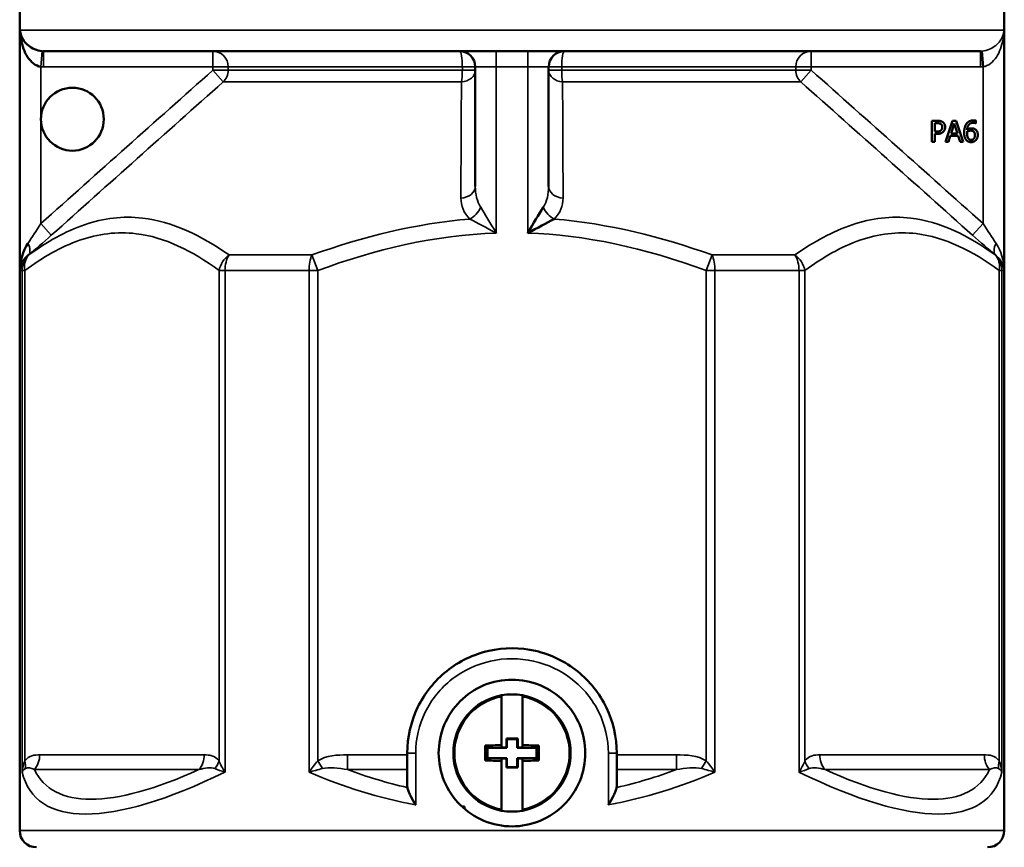
# Model space of a CAD drawing. Units: inches. Extents: x 0.3 to 49.4, y 0.3 to 10.7.
# Drawn here: x 2.3 to 3.2, y 8.5 to 9.3 of the extents above; entities that cross this region are included whole.
import ezdxf

# ---------------------------------------------------------------- set-up
doc = ezdxf.new("R2010")
doc.units = ezdxf.units.IN
doc.header["$MEASUREMENT"] = 0
doc.layers.add('Viewport2ForCustomObjects_0', color=7, linetype='Continuous')
doc.layers.add('Visible (ANSI)', color=7, linetype='Continuous', lineweight=50)
doc.layers.add('Visible Narrow (ANSI)', color=7, linetype='Continuous', lineweight=35)

# ---------------------------------------------------------------- blocks, each defined once
blk = doc.blocks.new('CustomObjectsInViewport2_0')
at = {"layer": 'Visible (ANSI)'}
for p, q in [((-10002.7343, -10002.9016), (-10002.7343, -10000.5413)), ((-10000.8839, -10002.9016), (-10000.8839, -10000.5413)), ((-10000.9287, -10001.437), (-10002.6894, -10001.437)), ((-10000.9237, -10001.4664), (-10000.9258, -10001.4369)), ((-10001.878, -10001.4665), (-10001.878, -10001.6912)), ((-10001.7402, -10001.6912), (-10001.7402, -10001.4665)), ((-10001.0199, -10001.5678), (-10001.01, -10001.5678)), ((-10001.0199, -10001.6072), (-10001.0199, -10001.5678)), ((-10001.0146, -10001.5724), (-10001.0103, -10001.5724)), ((-10001.0146, -10001.5881), (-10001.0146, -10001.5724)), ((-10000.9942, -10001.6072), (-10000.981, -10001.5678)), ((-10000.9839, -10001.5917), (-10000.9779, -10001.5732)), ((-10000.981, -10001.5678), (-10000.9745, -10001.5678)), ((-10000.9779, -10001.5732), (-10000.9718, -10001.5917)), ((-10000.9745, -10001.5678), (-10000.9612, -10001.6072)), ((-10000.9372, -10001.5727), (-10000.9374, -10001.5727)), ((-10000.9372, -10001.5676), (-10000.9372, -10001.5727)), ((-10001.011, -10001.5881), (-10001.0146, -10001.5881)), ((-10001.0146, -10001.5925), (-10001.0146, -10001.6072)), ((-10001.0102, -10001.5925), (-10001.0146, -10001.5925)), ((-10000.9854, -10001.5962), (-10000.9889, -10001.6072)), ((-10000.9703, -10001.5962), (-10000.9854, -10001.5962)), ((-10000.9718, -10001.5917), (-10000.9839, -10001.5917)), ((-10000.9668, -10001.6072), (-10000.9703, -10001.5962)), ((-10001.0146, -10001.6072), (-10001.0199, -10001.6072)), ((-10000.9889, -10001.6072), (-10000.9942, -10001.6072)), ((-10000.9612, -10001.6072), (-10000.9668, -10001.6072)), ((-10001.9665, -10002.6378), (-10001.9665, -10002.6378)), ((-10001.944, -10002.6378), (-10001.944, -10002.6378)), ((-10001.8287, -10002.6501), (-10001.8287, -10002.7413)), ((-10001.7894, -10002.7413), (-10001.7894, -10002.6501)), ((-10001.6742, -10002.6378), (-10001.6742, -10002.6378)), ((-10001.6516, -10002.6378), (-10001.6516, -10002.6378)), ((-10001.9895, -10002.6772), (-10001.9895, -10002.6772)), ((-10001.9712, -10002.6772), (-10001.9712, -10002.6772)), ((-10001.6469, -10002.6772), (-10001.6469, -10002.6772)), ((-10001.6286, -10002.6772), (-10001.6286, -10002.6772)), ((-10001.8197, -10002.7285), (-10001.7984, -10002.7285)), ((-10001.8197, -10002.7285), (-10001.8187, -10002.7296)), ((-10001.8197, -10002.7453), (-10001.8197, -10002.7285)), ((-10001.7984, -10002.7285), (-10001.7995, -10002.7296)), ((-10001.7984, -10002.7285), (-10001.7984, -10002.7453)), ((-10002.0049, -10002.7362), (-10002.0049, -10002.7362)), ((-10001.9889, -10002.7362), (-10001.9889, -10002.7362)), ((-10001.8595, -10002.7419), (-10001.8551, -10002.7463)), ((-10001.8551, -10002.7463), (-10001.8551, -10002.7655)), ((-10001.8187, -10002.7463), (-10001.8551, -10002.7463)), ((-10001.8287, -10002.7413), (-10001.8287, -10002.7453)), ((-10001.8287, -10002.7453), (-10001.8197, -10002.7453)), ((-10001.8187, -10002.7463), (-10001.8197, -10002.7453)), ((-10001.8187, -10002.7296), (-10001.8187, -10002.7463)), ((-10001.7995, -10002.7296), (-10001.8187, -10002.7296)), ((-10001.7995, -10002.7463), (-10001.7995, -10002.7296)), ((-10001.7984, -10002.7453), (-10001.7995, -10002.7463)), ((-10001.763, -10002.7463), (-10001.7995, -10002.7463)), ((-10001.7984, -10002.7453), (-10001.7894, -10002.7453)), ((-10001.7894, -10002.7453), (-10001.7894, -10002.7413)), ((-10001.7586, -10002.7419), (-10001.763, -10002.7463)), ((-10001.763, -10002.7655), (-10001.763, -10002.7463)), ((-10001.6292, -10002.7362), (-10001.6292, -10002.7362)), ((-10001.6132, -10002.7362), (-10001.6132, -10002.7362)), ((-10002.0059, -10002.7559), (-10002.0059, -10002.8171)), ((-10001.8595, -10002.7699), (-10001.8551, -10002.7655)), ((-10001.8551, -10002.7655), (-10001.8187, -10002.7655)), ((-10001.8197, -10002.7665), (-10001.8187, -10002.7655)), ((-10001.8187, -10002.7655), (-10001.8187, -10002.7822)), ((-10001.7995, -10002.7655), (-10001.7984, -10002.7665)), ((-10001.7995, -10002.7655), (-10001.763, -10002.7655)), ((-10001.7995, -10002.7822), (-10001.7995, -10002.7655)), ((-10001.7586, -10002.7699), (-10001.763, -10002.7655)), ((-10001.6122, -10002.8171), (-10001.6122, -10002.7559)), ((-10001.8287, -10002.7665), (-10001.8287, -10002.7705)), ((-10001.8197, -10002.7665), (-10001.8287, -10002.7665)), ((-10001.8287, -10002.7705), (-10001.8287, -10002.8617)), ((-10001.8197, -10002.7833), (-10001.8197, -10002.7665)), ((-10001.8197, -10002.7833), (-10001.8187, -10002.7822)), ((-10001.7984, -10002.7833), (-10001.8197, -10002.7833)), ((-10001.8187, -10002.7822), (-10001.7995, -10002.7822)), ((-10001.7984, -10002.7833), (-10001.7995, -10002.7822)), ((-10001.7894, -10002.7665), (-10001.7984, -10002.7665)), ((-10001.7984, -10002.7665), (-10001.7984, -10002.7833)), ((-10001.7894, -10002.7705), (-10001.7894, -10002.7665)), ((-10001.7894, -10002.8617), (-10001.7894, -10002.7705)), ((-10001.8996, -10002.8563), (-10001.9034, -10002.8563)), ((-10001.8996, -10002.8598), (-10001.8996, -10002.8563)), ((-10001.8996, -10002.8563), (-10001.8984, -10002.8563)), ((-10001.8984, -10002.8563), (-10001.8984, -10002.8608)), ((-10002.5669, -10002.8673), (-10002.5669, -10002.8673)), ((-10002.5669, -10002.8673), (-10002.5669, -10002.8673))]:
    blk.add_line(p, q, dxfattribs=at)
blk.add_circle((-10002.6353, -10001.565), 0.0591, dxfattribs=at)
for centre, radius, start, end in [((-10001.9075, -10001.4665), 0.0295, 0, 90), ((-10001.8091, -10002.7559), 0.1102, 100.2866, 259.7134), ((-10001.8091, -10002.7559), 0.1102, 280.2866, 79.7134)]:
    blk.add_arc(centre, radius, start, end, dxfattribs=at)
at = {"layer": 'Visible (ANSI)', "extrusion": (0, 0, -1)}
for centre, radius, start, end in [((10001.7106, -10001.4665), 0.0295, 0, 90), ((10001.8091, -10002.7559), 0.1102, 79.7134, 100.2866), ((10001.9862, -10002.8171), 0.0197, 349.5253, 0), ((10001.6319, -10002.8171), 0.0197, 180, 190.4766), ((10001.8091, -10002.7559), 0.1102, 259.7134, 280.2866), ((10002.7028, -10002.9016), 0.0315, 270, 0), ((10000.9154, -10002.9016), 0.0315, 180, 270)]:
    blk.add_arc(centre, radius, start, end, dxfattribs=at)
for centre, major_axis, start_param, end_param in [((-10001.8091, -10002.7553), (0.162, 0), 4.395795, 4.59054), ((-10001.8458, -10002.7559), (0, 0.1577), 4.623473, 4.801305), ((-10001.8091, -10002.7553), (0.162, 0), 4.834238, 5.028983), ((-10001.7723, -10002.7559), (0, -0.1577), 4.623473, 4.801305), ((-10001.8091, -10002.7565), (-0.162, 0), 4.834238, 5.028983), ((-10001.8091, -10002.7565), (-0.162, 0), 4.395795, 4.59054)]:
    blk.add_ellipse(centre, major_axis=major_axis, ratio=0.087156, start_param=start_param, end_param=end_param, dxfattribs=at)
at = {"layer": 'Visible (ANSI)'}
for points, knots in [([(-10002.7337, -10001.3976), (-10002.7337, -10001.3977), (-10002.7337, -10001.3978), (-10002.7335, -10001.4097), (-10002.7302, -10001.4276), (-10002.7174, -10001.4538), (-10002.7041, -10001.4651), (-10002.6944, -10001.4664)], [-0.3257408, -0.3257408, -0.3257408, -0.3257408, -0.3248937, -0.3248937, -0.1949362, -0.1299575, 0, 0, 0, 0]), ([(-10002.6923, -10001.4369), (-10002.7021, -10001.4362), (-10002.7159, -10001.4297), (-10002.7296, -10001.4147), (-10002.7333, -10001.4045), (-10002.7337, -10001.3977), (-10002.7337, -10001.3977), (-10002.7337, -10001.3976)], [0, 0, 0, 0, 0.1299575, 0.1949362, 0.3248937, 0.3248937, 0.3257408, 0.3257408, 0.3257408, 0.3257408]), ([(-10001.7502, -10001.7305), (-10001.7583, -10001.7436), (-10001.7691, -10001.7614), (-10001.7794, -10001.7788), (-10001.7795, -10001.7789), (-10001.7795, -10001.779)], [-0.1905511, -0.1905511, -0.1905511, -0.1905511, 0, 0, 0.0008131, 0.0008131, 0.0008131, 0.0008131]), ([(-10001.7795, -10001.779), (-10001.7795, -10001.7789), (-10001.7794, -10001.7789), (-10001.7616, -10001.7692), (-10001.7434, -10001.7595), (-10001.73, -10001.7525)], [-0.0008131, -0.0008131, -0.0008131, -0.0008131, 0, 0, 0.1905169, 0.1905169, 0.1905169, 0.1905169]), ([(-10001.8393, -10001.7786), (-10001.8391, -10001.7787), (-10001.839, -10001.7788), (-10001.8387, -10001.7789), (-10001.8387, -10001.7789), (-10001.8386, -10001.779)], [0.188849557, 0.188849557, 0.188849557, 0.188849557, 0.190550963, 0.190550963, 0.191364176, 0.191364176, 0.191364176, 0.191364176]), ([(-10001.8386, -10001.779), (-10001.8386, -10001.7789), (-10001.8387, -10001.7788), (-10001.8388, -10001.7786), (-10001.8389, -10001.7784), (-10001.839, -10001.7783)], [-0.191364176, -0.191364176, -0.191364176, -0.191364176, -0.190550963, -0.190550963, -0.188826334, -0.188826334, -0.188826334, -0.188826334]), ([(-10002.7189, -10001.7982), (-10002.7286, -10001.8124), (-10002.7333, -10001.8311), (-10002.7337, -10001.8492), (-10002.7337, -10001.8493), (-10002.7337, -10001.8494)], [-0.1982325, -0.1982325, -0.1982325, -0.1982325, 0, 0, 0.0007893, 0.0007893, 0.0007893, 0.0007893]), ([(-10002.7337, -10001.8494), (-10002.7337, -10001.8493), (-10002.7337, -10001.8493), (-10002.7331, -10001.8389), (-10002.7279, -10001.8282), (-10002.7176, -10001.8201)], [-0.0007893, -0.0007893, -0.0007893, -0.0007893, 0, 0, 0.1982325, 0.1982325, 0.1982325, 0.1982325]), ([(-10000.8844, -10001.8494), (-10000.8844, -10001.8493), (-10000.8844, -10001.8492), (-10000.8844, -10001.849), (-10000.8844, -10001.8488), (-10000.8844, -10001.8487)], [-0.199021811, -0.199021811, -0.199021811, -0.199021811, -0.198232516, -0.198232516, -0.196445552, -0.196445552, -0.196445552, -0.196445552]), ([(-10000.8844, -10001.849), (-10000.8844, -10001.8491), (-10000.8844, -10001.8492), (-10000.8844, -10001.8493), (-10000.8844, -10001.8493), (-10000.8844, -10001.8494)], [0.196438868, 0.196438868, 0.196438868, 0.196438868, 0.198232516, 0.198232516, 0.199021811, 0.199021811, 0.199021811, 0.199021811]), ([(-10001.6713, -10002.7559), (-10001.6713, -10002.7732), (-10001.6747, -10002.7917), (-10001.6888, -10002.8256), (-10001.6994, -10002.8411), (-10001.7238, -10002.8656), (-10001.7393, -10002.8762), (-10001.7733, -10002.8902), (-10001.7917, -10002.8937), (-10001.8264, -10002.8937), (-10001.8449, -10002.8902), (-10001.8788, -10002.8762), (-10001.8943, -10002.8656), (-10001.9187, -10002.8411), (-10001.9293, -10002.8256), (-10001.9434, -10002.7917), (-10001.9469, -10002.7732), (-10001.9469, -10002.7386), (-10001.9434, -10002.7201), (-10001.9293, -10002.6862), (-10001.9187, -10002.6707), (-10001.8943, -10002.6463), (-10001.8788, -10002.6356), (-10001.8449, -10002.6216), (-10001.8264, -10002.6181), (-10001.7917, -10002.6181), (-10001.7733, -10002.6216), (-10001.7393, -10002.6356), (-10001.7238, -10002.6463), (-10001.6994, -10002.6707), (-10001.6888, -10002.6862), (-10001.6747, -10002.7201), (-10001.6713, -10002.7386), (-10001.6713, -10002.7559)], [-2.112825, -2.112825, -2.112825, -2.112825, -1.980773, -1.980773, -1.84872, -1.84872, -1.71667, -1.71667, -1.584619, -1.584619, -1.452569, -1.452569, -1.320518, -1.320518, -1.188465, -1.188465, -1.056413, -1.056413, -0.92436, -0.92436, -0.792307, -0.792307, -0.660257, -0.660257, -0.528206, -0.528206, -0.396156, -0.396156, -0.264105, -0.264105, -0.132053, -0.132053, 0, 0, 0, 0]), ([(-10001.8287, -10002.6501), (-10001.8287, -10002.65), (-10001.8287, -10002.6499), (-10001.8287, -10002.6491), (-10001.8287, -10002.6484), (-10001.8287, -10002.6477), (-10001.8287, -10002.6474), (-10001.8287, -10002.6474)], [0.10359736, 0.10359736, 0.10359736, 0.10359736, 0.10482101, 0.10482101, 0.11224713, 0.11224713, 0.1196118, 0.1196118, 0.1196118, 0.1196118]), ([(-10001.7894, -10002.6474), (-10001.7894, -10002.6474), (-10001.7894, -10002.6477), (-10001.7894, -10002.6484), (-10001.7894, -10002.6491), (-10001.7894, -10002.6499), (-10001.7894, -10002.65), (-10001.7894, -10002.6501)], [0, 0, 0, 0, 0.00736467, 0.00736467, 0.01479079, 0.01479079, 0.01601444, 0.01601444, 0.01601444, 0.01601444]), ([(-10001.9901, -10002.8535), (-10001.9901, -10002.8535), (-10001.9901, -10002.8534), (-10001.9938, -10002.8476), (-10001.9972, -10002.8416), (-10002.0013, -10002.8332), (-10002.0025, -10002.8304), (-10002.0044, -10002.8253), (-10002.0052, -10002.8229), (-10002.0056, -10002.8207)], [-0.0005056, -0.0005056, -0.0005056, -0.0005056, 0, 0, 0.0521565, 0.0521565, 0.077967, 0.077967, 0.1019562, 0.1019562, 0.1019562, 0.1019562]), ([(-10001.6125, -10002.8207), (-10001.6129, -10002.8229), (-10001.6137, -10002.8253), (-10001.6156, -10002.8304), (-10001.6168, -10002.8332), (-10001.621, -10002.8416), (-10001.6243, -10002.8476), (-10001.628, -10002.8534), (-10001.628, -10002.8535), (-10001.628, -10002.8535)], [0.0000041, 0.0000041, 0.0000041, 0.0000041, 0.0238193, 0.0238193, 0.0494484, 0.0494484, 0.1011101, 0.1011101, 0.1016115, 0.1016115, 0.1016115, 0.1016115]), ([(-10001.8287, -10002.8644), (-10001.8287, -10002.8644), (-10001.8287, -10002.8641), (-10001.8287, -10002.8634), (-10001.8287, -10002.8627), (-10001.8287, -10002.8619), (-10001.8287, -10002.8618), (-10001.8287, -10002.8617)], [0, 0, 0, 0, 0.00736467, 0.00736467, 0.01479079, 0.01479079, 0.01601444, 0.01601444, 0.01601444, 0.01601444]), ([(-10001.7894, -10002.8617), (-10001.7894, -10002.8618), (-10001.7894, -10002.8619), (-10001.7894, -10002.8627), (-10001.7894, -10002.8634), (-10001.7894, -10002.8641), (-10001.7894, -10002.8644), (-10001.7894, -10002.8644)], [0.10359739, 0.10359739, 0.10359739, 0.10359739, 0.10482103, 0.10482103, 0.11224715, 0.11224715, 0.11961182, 0.11961182, 0.11961182, 0.11961182])]:
    blk.add_open_spline(points, degree=3, knots=knots, dxfattribs=at)
for points, degree in [([(-10001.0103, -10001.5724), (-10001.0078, -10001.5724), (-10001.0045, -10001.573), (-10001.0033, -10001.5739)], 2), ([(-10001.01, -10001.5678), (-10001.0065, -10001.5678), (-10001.0015, -10001.569), (-10000.9997, -10001.5703)], 2), ([(-10001.0033, -10001.5739), (-10001.0018, -10001.5748), (-10001.0004, -10001.5778), (-10001.0004, -10001.5799)], 2), ([(-10001.0004, -10001.5799), (-10001.0004, -10001.5817), (-10001.0015, -10001.5845), (-10001.0027, -10001.5857)], 2), ([(-10000.9997, -10001.5703), (-10000.9975, -10001.5718), (-10000.995, -10001.5764), (-10000.995, -10001.5797)], 2), ([(-10000.995, -10001.5797), (-10000.995, -10001.5823), (-10000.9968, -10001.5868), (-10000.9984, -10001.5884)], 2), ([(-10000.9593, -10001.5899), (-10000.9593, -10001.5848), (-10000.9572, -10001.5765), (-10000.955, -10001.5734)], 2), ([(-10000.955, -10001.5734), (-10000.9528, -10001.5704), (-10000.9461, -10001.5671), (-10000.9416, -10001.5671)], 2), ([(-10000.9423, -10001.5717), (-10000.9472, -10001.5717), (-10000.9533, -10001.5783), (-10000.9538, -10001.5848)], 2), ([(-10000.9374, -10001.5727), (-10000.9381, -10001.5723), (-10000.9408, -10001.5717), (-10000.9423, -10001.5717)], 2), ([(-10000.9416, -10001.5671), (-10000.9403, -10001.5671), (-10000.938, -10001.5674), (-10000.9372, -10001.5676)], 2), ([(-10001.0027, -10001.5857), (-10001.0039, -10001.587), (-10001.0079, -10001.5881), (-10001.011, -10001.5881)], 2), ([(-10000.9984, -10001.5884), (-10001.0005, -10001.5905), (-10001.006, -10001.5925), (-10001.0102, -10001.5925)], 2), ([(-10000.9549, -10001.6045), (-10000.957, -10001.6023), (-10000.9593, -10001.5951), (-10000.9593, -10001.5899)], 2), ([(-10000.9539, -10001.5911), (-10000.9539, -10001.5903), (-10000.9539, -10001.5892), (-10000.9538, -10001.5886)], 2), ([(-10000.9511, -10001.6015), (-10000.9523, -10001.6002), (-10000.9539, -10001.5952), (-10000.9539, -10001.5911)], 2), ([(-10000.9538, -10001.5848), (-10000.952, -10001.5835), (-10000.948, -10001.5821), (-10000.9456, -10001.5821)], 2), ([(-10000.9538, -10001.5886), (-10000.9522, -10001.5875), (-10000.9487, -10001.5864), (-10000.9468, -10001.5864)], 2), ([(-10000.9468, -10001.5864), (-10000.9455, -10001.5864), (-10000.9428, -10001.587), (-10000.9418, -10001.5878)], 2), ([(-10000.9391, -10001.5947), (-10000.9391, -10001.5992), (-10000.943, -10001.6037), (-10000.9462, -10001.6037)], 2), ([(-10000.9456, -10001.5821), (-10000.9433, -10001.5821), (-10000.9399, -10001.583), (-10000.938, -10001.5844)], 2), ([(-10000.9418, -10001.5878), (-10000.9404, -10001.589), (-10000.9391, -10001.5922), (-10000.9391, -10001.5947)], 2), ([(-10000.938, -10001.5844), (-10000.9358, -10001.586), (-10000.9337, -10001.5911), (-10000.9337, -10001.5944)], 2), ([(-10000.9337, -10001.5944), (-10000.9337, -10001.5975), (-10000.9358, -10001.6026), (-10000.9374, -10001.6043)], 2), ([(-10000.9462, -10001.608), (-10000.9489, -10001.608), (-10000.9533, -10001.6062), (-10000.9549, -10001.6045)], 2), ([(-10000.9462, -10001.6037), (-10000.9476, -10001.6037), (-10000.95, -10001.6027), (-10000.9511, -10001.6015)], 2), ([(-10000.9374, -10001.6043), (-10000.9392, -10001.6061), (-10000.9436, -10001.608), (-10000.9462, -10001.608)], 2), ([(-10001.6122, -10002.7559), (-10001.6122, -10002.7266), (-10001.6255, -10002.668), (-10001.6819, -10002.5969), (-10001.7633, -10002.5576), (-10001.8544, -10002.5573), (-10001.9359, -10002.5968), (-10001.9924, -10002.6673), (-10002.0059, -10002.7266), (-10002.0059, -10002.7559)], 3), ([(-10001.6841, -10002.6038), (-10001.6841, -10002.6038), (-10001.6841, -10002.6038), (-10001.6841, -10002.6038)], 3), ([(-10001.9327, -10002.6265), (-10001.9327, -10002.6265), (-10001.9327, -10002.6265), (-10001.9327, -10002.6265)], 3), ([(-10001.6855, -10002.6265), (-10001.6855, -10002.6265), (-10001.6855, -10002.6265), (-10001.6855, -10002.6265)], 3)]:
    blk.add_open_spline(points, degree=degree, dxfattribs=at)
at = {"layer": 'Visible Narrow (ANSI)'}
for p, q in [((-10000.8844, -10001.3976), (-10002.7337, -10001.3976)), ((-10002.7337, -10001.3976), (-10002.7337, -10001.8494)), ((-10000.8844, -10001.3976), (-10000.8844, -10001.8494)), ((-10002.6923, -10001.4369), (-10002.6944, -10001.4664)), ((-10002.6894, -10001.437), (-10002.6894, -10001.4665)), ((-10002.3714, -10001.437), (-10002.3714, -10001.4665)), ((-10001.8386, -10001.4665), (-10001.8386, -10001.437)), ((-10001.7795, -10001.4665), (-10001.7795, -10001.437)), ((-10001.2467, -10001.4665), (-10001.2467, -10001.437)), ((-10000.9287, -10001.4665), (-10000.9287, -10001.437)), ((-10002.6944, -10001.565), (-10002.6944, -10001.4664)), ((-10002.6894, -10001.4665), (-10002.3714, -10001.4665)), ((-10002.3714, -10001.4665), (-10002.3714, -10001.4731)), ((-10002.3714, -10001.4665), (-10002.3423, -10001.4665)), ((-10002.3423, -10001.4731), (-10002.3423, -10001.4665)), ((-10001.9024, -10001.4665), (-10002.3423, -10001.4665)), ((-10001.9024, -10001.4665), (-10001.878, -10001.4665)), ((-10001.9024, -10001.4665), (-10001.9024, -10001.4731)), ((-10001.8386, -10001.4665), (-10001.878, -10001.4665)), ((-10001.8386, -10001.4665), (-10001.7795, -10001.4665)), ((-10001.8386, -10001.4665), (-10001.8386, -10001.779)), ((-10001.7795, -10001.4665), (-10001.7795, -10001.779)), ((-10001.7402, -10001.4665), (-10001.7795, -10001.4665)), ((-10001.7402, -10001.4665), (-10001.7157, -10001.4665)), ((-10001.7157, -10001.4731), (-10001.7157, -10001.4665)), ((-10001.2758, -10001.4665), (-10001.7157, -10001.4665)), ((-10001.2758, -10001.4665), (-10001.2467, -10001.4665)), ((-10001.2758, -10001.4665), (-10001.2758, -10001.4731)), ((-10001.2467, -10001.4731), (-10001.2467, -10001.4665)), ((-10001.2467, -10001.4665), (-10000.9287, -10001.4665)), ((-10000.9237, -10001.4664), (-10000.9237, -10001.7611)), ((-10002.3423, -10001.4731), (-10002.3714, -10001.4731)), ((-10002.3714, -10001.4731), (-10002.3519, -10001.495)), ((-10002.3423, -10001.4731), (-10001.9024, -10001.4731)), ((-10001.878, -10001.4731), (-10001.9024, -10001.4731)), ((-10001.7157, -10001.4731), (-10001.7402, -10001.4731)), ((-10001.7157, -10001.4731), (-10001.2758, -10001.4731)), ((-10001.2467, -10001.4731), (-10001.2758, -10001.4731)), ((-10001.2662, -10001.495), (-10001.2467, -10001.4731)), ((-10001.9041, -10001.495), (-10002.3519, -10001.495)), ((-10001.2662, -10001.495), (-10001.714, -10001.495)), ((-10002.6944, -10001.7611), (-10002.6944, -10001.565)), ((-10002.6944, -10001.7611), (-10002.6748, -10001.7831)), ((-10000.9237, -10001.7611), (-10000.9434, -10001.7831)), ((-10002.7176, -10001.8201), (-10002.7168, -10001.8201)), ((-10002.3408, -10001.8201), (-10002.185, -10001.8201)), ((-10002.185, -10001.8201), (-10002.1742, -10001.8494)), ((-10001.444, -10001.8494), (-10001.4331, -10001.8201)), ((-10001.4331, -10001.8201), (-10001.2773, -10001.8201)), ((-10000.9013, -10001.8201), (-10000.9006, -10001.8201)), ((-10002.7297, -10001.8494), (-10002.7337, -10001.8494)), ((-10002.7297, -10001.8494), (-10002.7247, -10001.8494)), ((-10002.7297, -10002.7919), (-10002.7297, -10001.8494)), ((-10002.7247, -10002.7705), (-10002.7247, -10001.8494)), ((-10002.3596, -10001.8494), (-10002.3596, -10002.7705)), ((-10002.3484, -10001.8494), (-10002.3596, -10001.8494)), ((-10002.3484, -10001.8494), (-10002.3484, -10002.7919)), ((-10002.1904, -10001.8494), (-10002.3484, -10001.8494)), ((-10002.1904, -10001.8494), (-10002.1742, -10001.8494)), ((-10002.1904, -10002.7919), (-10002.1904, -10001.8494)), ((-10002.1742, -10002.7705), (-10002.1742, -10001.8494)), ((-10001.444, -10001.8494), (-10001.444, -10002.7705)), ((-10001.4277, -10001.8494), (-10001.444, -10001.8494)), ((-10001.4277, -10001.8494), (-10001.4277, -10002.7919)), ((-10001.2697, -10001.8494), (-10001.4277, -10001.8494)), ((-10001.2697, -10001.8494), (-10001.2586, -10001.8494)), ((-10001.2697, -10002.7919), (-10001.2697, -10001.8494)), ((-10001.2586, -10002.7705), (-10001.2586, -10001.8494)), ((-10000.8935, -10001.8494), (-10000.8935, -10002.7705)), ((-10000.8884, -10001.8494), (-10000.8935, -10001.8494)), ((-10000.8884, -10001.8494), (-10000.8884, -10002.7919)), ((-10000.8844, -10001.8494), (-10000.8884, -10001.8494)), ((-10002.3876, -10002.7593), (-10002.6967, -10002.7593)), ((-10002.0059, -10002.7593), (-10002.1182, -10002.7593)), ((-10002.1182, -10002.7593), (-10002.1182, -10002.7871)), ((-10002.0059, -10002.7559), (-10001.9901, -10002.7559)), ((-10001.9901, -10002.8535), (-10001.9901, -10002.7559)), ((-10001.6122, -10002.7559), (-10001.628, -10002.7559)), ((-10001.628, -10002.7559), (-10001.628, -10002.8535)), ((-10001.5, -10002.7593), (-10001.6122, -10002.7593)), ((-10001.5, -10002.7593), (-10001.5, -10002.7871)), ((-10000.9215, -10002.7593), (-10001.2306, -10002.7593)), ((-10002.1742, -10002.7705), (-10002.1653, -10002.7851)), ((-10001.444, -10002.7705), (-10001.4528, -10002.7851)), ((-10002.7066, -10002.7871), (-10002.3975, -10002.7871)), ((-10002.1182, -10002.7871), (-10002.0059, -10002.7871)), ((-10001.6122, -10002.7871), (-10001.5, -10002.7871)), ((-10001.2206, -10002.7871), (-10000.9115, -10002.7871)), ((-10002.0056, -10002.8207), (-10002.0059, -10002.8206)), ((-10001.6125, -10002.8207), (-10001.6122, -10002.8206)), ((-10002.7343, -10002.9016), (-10000.8839, -10002.9016))]:
    blk.add_line(p, q, dxfattribs=at)
for centre, start, end in [((-10002.6894, -10001.3968), 265.8959, 269.9994), ((-10000.9287, -10001.3968), 270.0006, 274.1041)]:
    blk.add_arc(centre, 0.0698, start, end, dxfattribs=at)
at = {"layer": 'Visible Narrow (ANSI)', "extrusion": (0, 0, -1)}
for centre, radius, start, end in [((10001.8091, -10002.7559), 0.1076, 280.5421, 79.4579), ((10001.8091, -10002.7559), 0.1076, 100.5421, 259.4579), ((10001.8091, -10001.957), 0.8858, 282.8396, 290.4223), ((10001.8091, -10001.957), 0.8858, 249.5777, 257.1604)]:
    blk.add_arc(centre, radius, start, end, dxfattribs=at)
for centre, major_axis, ratio, start_param, end_param in [((-10002.69, -10001.417), (-0.0285, 0.0009), 0.700868, 4.667529, 4.768785), ((-10001.9075, -10001.4665), (0, 0.0295), 0.172414, 0, 1.570796), ((-10001.7106, -10001.4665), (0, 0.0295), 0.172414, 4.712389, 6.283185), ((-10000.9281, -10001.417), (-0.0285, -0.0009), 0.700868, 4.655993, 4.757249), ((-10001.9075, -10001.4731), (0, -0.0295), 0.172414, 4.712389, 5.550147), ((-10001.7106, -10001.4731), (0, 0.0295), 0.172414, 3.874631, 4.712389), ((-10001.9075, -10001.6912), (0.0295, 0), 0.745595, 0, 1.489706), ((-10001.89, -10001.7305), (-0.02, -0.0217), 0.636176, 4.183536, 5.241242), ((-9998.1707, -10015.108), (3.853, -13.2994), 0.232372, 3.217141, 3.31198), ((-10002.7372, -10001.7982), (0.0189, -0.0227), 0.520922, 5.121679, 6.212907), ((-10002.6906, -10001.8494), (-0.0235, 0.0316), 0.811918, 5.254736, 6.16991), ((-10002.3255, -10001.8494), (0, 0.0394), 0.582965, 4.712389, 5.550147), ((-10001.2926, -10001.8494), (0, -0.0394), 0.582965, 3.874631, 4.712389), ((-10000.9275, -10001.8494), (0.0235, 0.0316), 0.811918, 0.113275, 1.02845), ((-10002.7308, -10002.7593), (0, -0.0394), 0.866025, 4.712389, 5.497787), ((-10002.4217, -10002.7593), (0, -0.0394), 0.866025, 4.712389, 5.497787), ((-10002.7588, -10002.7705), (0.0304, -0.025), 0.739667, 5.445686, 5.89488), ((-10002.3937, -10002.7705), (-0.0304, -0.025), 0.739667, 3.979092, 4.428286), ((-10001.8332, -10001.957), (-0.8556, -0.8556), 0.267949, 5.664949, 6.377823), ((-10001.7849, -10001.957), (0.8556, -0.8556), 0.267949, 6.188548, 6.901422)]:
    blk.add_ellipse(centre, major_axis=major_axis, ratio=ratio, start_param=start_param, end_param=end_param, dxfattribs=at)
at = {"layer": 'Visible Narrow (ANSI)'}
for centre, major_axis, ratio, start_param, end_param in [((-10002.3714, -10001.4665), (0, 0.0295), 0.985025, 4.712389, 6.283185), ((-10001.2467, -10001.4665), (0, 0.0295), 0.985025, 0, 1.570796), ((-10002.3714, -10001.4731), (0, 0.0295), 0.985025, 3.874631, 4.712389), ((-10001.9075, -10001.4731), (0.0295, 0), 0.74814, 4.828014, 6.283185), ((-10001.7106, -10001.4731), (-0.0295, 0), 0.74814, 0, 1.455172), ((-10001.2467, -10001.4731), (0, -0.0295), 0.985025, 4.712389, 5.550147), ((-10001.7106, -10001.6912), (-0.0295, 0), 0.745595, 0, 1.489706), ((-10001.7281, -10001.7305), (0.02, -0.0217), 0.636176, 4.183536, 5.241242), ((-10000.8809, -10001.7982), (-0.0189, -0.0227), 0.520922, 5.121679, 6.212907), ((-10002.6906, -10001.8494), (0, -0.0394), 0.995126, 3.874631, 4.712389), ((-10002.3255, -10001.8494), (-0.0235, -0.0316), 0.811918, 4.339561, 5.254736), ((-10002.1742, -10001.8494), (0, -0.0394), 0.412161, 3.874631, 4.712389), ((-10001.444, -10001.8494), (0, 0.0394), 0.412161, 4.712389, 5.550147), ((-10001.2926, -10001.8494), (-0.0235, 0.0316), 0.811918, 4.170042, 5.085217), ((-10000.9275, -10001.8494), (0, 0.0394), 0.995126, 4.712389, 5.550147), ((-10001.1965, -10002.7593), (0, -0.0394), 0.866025, 4.712389, 5.497787), ((-10000.8874, -10002.7593), (0, -0.0394), 0.866025, 4.712389, 5.497787), ((-10001.2245, -10002.7705), (0.0304, -0.025), 0.739667, 3.979092, 4.428286), ((-10000.8594, -10002.7705), (-0.0304, -0.025), 0.739667, 5.445686, 5.89488), ((-10001.8091, -10001.9848), (-0.8966, -0.8527), 0.267657, 6.132703, 6.982352), ((-10001.8091, -10001.9848), (0.9252, 0), 0.957447, 4.287565, 4.515467), ((-10001.8091, -10001.9848), (0.9252, 0), 0.957447, 4.909311, 5.137213), ((-10001.8091, -10001.9848), (0.8966, -0.8527), 0.267657, 5.584019, 6.433668)]:
    blk.add_ellipse(centre, major_axis=major_axis, ratio=ratio, start_param=start_param, end_param=end_param, dxfattribs=at)
for points, knots in [([(-10000.8844, -10001.3976), (-10000.8844, -10001.3977), (-10000.8844, -10001.3977), (-10000.8848, -10001.4045), (-10000.8885, -10001.4147), (-10000.9021, -10001.4297), (-10000.916, -10001.4362), (-10000.9258, -10001.4369)], [-0.0008471, -0.0008471, -0.0008471, -0.0008471, 0, 0, 0.1299575, 0.1949362, 0.3248937, 0.3248937, 0.3248937, 0.3248937]), ([(-10000.9237, -10001.4664), (-10000.914, -10001.4651), (-10000.9007, -10001.4538), (-10000.8879, -10001.4276), (-10000.8847, -10001.4097), (-10000.8844, -10001.3978), (-10000.8844, -10001.3977), (-10000.8844, -10001.3976)], [-0.3248937, -0.3248937, -0.3248937, -0.3248937, -0.1949362, -0.1299575, 0, 0, 0.0008471, 0.0008471, 0.0008471, 0.0008471]), ([(-10002.3408, -10001.8201), (-10002.3929, -10001.7831), (-10002.485, -10001.7398), (-10002.6134, -10001.7555), (-10002.6834, -10001.7954), (-10002.7168, -10001.8201)], [1.160752, 1.160752, 1.160752, 1.160752, 1.971091, 2.511317, 3.051543, 3.051543, 3.051543, 3.051543]), ([(-10000.9013, -10001.8201), (-10000.9515, -10001.7831), (-10001.0408, -10001.7398), (-10001.1703, -10001.7555), (-10001.2426, -10001.7955), (-10001.2773, -10001.8201)], [0.34267, 0.34267, 0.34267, 0.34267, 1.153009, 1.693235, 2.233461, 2.233461, 2.233461, 2.233461]), ([(-10002.7247, -10001.8494), (-10002.6914, -10001.8247), (-10002.6223, -10001.7847), (-10002.4975, -10001.7691), (-10002.4094, -10001.8124), (-10002.3596, -10001.8494)], [-3.051543, -3.051543, -3.051543, -3.051543, -2.511317, -1.971091, -1.160752, -1.160752, -1.160752, -1.160752]), ([(-10001.2586, -10001.8494), (-10001.2253, -10001.8247), (-10001.1907, -10001.8047), (-10001.1556, -10001.7925), (-10001.1205, -10001.7803), (-10001.0849, -10001.7758), (-10001.0494, -10001.78), (-10000.9962, -10001.7864), (-10000.9433, -10001.8124), (-10000.8935, -10001.8494)], [-2.233461, -2.233461, -2.233461, -2.233461, -1.693235, -1.693235, -1.693235, -1.153009, -1.153009, -1.153009, -0.34267, -0.34267, -0.34267, -0.34267]), ([(-10002.7247, -10002.7705), (-10002.7274, -10002.7773), (-10002.7292, -10002.7846), (-10002.7297, -10002.7918), (-10002.7297, -10002.7918), (-10002.7297, -10002.7919)], [-0.0995423, -0.0995423, -0.0995423, -0.0995423, 0, 0, 0.000787, 0.000787, 0.000787, 0.000787]), ([(-10002.3484, -10002.7919), (-10002.3484, -10002.7918), (-10002.3485, -10002.7918), (-10002.353, -10002.7846), (-10002.3568, -10002.7773), (-10002.3596, -10002.7705)], [-0.1003293, -0.1003293, -0.1003293, -0.1003293, -0.0995423, -0.0995423, 0, 0, 0, 0]), ([(-10002.1742, -10002.7705), (-10002.1797, -10002.7773), (-10002.1853, -10002.7846), (-10002.1903, -10002.7918), (-10002.1903, -10002.7918), (-10002.1904, -10002.7919)], [-0.0995543, -0.0995543, -0.0995543, -0.0995543, 0, 0, 0.0007748, 0.0007748, 0.0007748, 0.0007748]), ([(-10001.4277, -10002.7919), (-10001.4278, -10002.7918), (-10001.4278, -10002.7918), (-10001.4328, -10002.7846), (-10001.4384, -10002.7773), (-10001.444, -10002.7705)], [-0.1003291, -0.1003291, -0.1003291, -0.1003291, -0.0995543, -0.0995543, 0, 0, 0, 0]), ([(-10001.2586, -10002.7705), (-10001.2613, -10002.7773), (-10001.2652, -10002.7846), (-10001.2696, -10002.7918), (-10001.2697, -10002.7918), (-10001.2697, -10002.7919)], [-0.0995423, -0.0995423, -0.0995423, -0.0995423, 0, 0, 0.000787, 0.000787, 0.000787, 0.000787]), ([(-10000.8884, -10002.7919), (-10000.8884, -10002.7918), (-10000.8884, -10002.7918), (-10000.8889, -10002.7846), (-10000.8907, -10002.7773), (-10000.8935, -10002.7705)], [-0.1003293, -0.1003293, -0.1003293, -0.1003293, -0.0995423, -0.0995423, 0, 0, 0, 0])]:
    blk.add_open_spline(points, degree=3, knots=knots, dxfattribs=at)
for points in [[(-10002.3714, -10001.4731), (-10002.4793, -10001.5688), (-10002.5869, -10001.6649), (-10002.6944, -10001.7611)], [(-10000.9237, -10001.7611), (-10001.0312, -10001.6649), (-10001.1388, -10001.5688), (-10001.2467, -10001.4731)], [(-10002.6748, -10001.7831), (-10002.5673, -10001.6869), (-10002.4597, -10001.5907), (-10002.3519, -10001.495)], [(-10001.9041, -10001.495), (-10001.9046, -10001.5675), (-10001.9049, -10001.6403), (-10001.9051, -10001.7131)], [(-10001.713, -10001.7131), (-10001.7133, -10001.6403), (-10001.7136, -10001.5675), (-10001.714, -10001.495)], [(-10001.2662, -10001.495), (-10001.1584, -10001.5907), (-10001.0508, -10001.6869), (-10000.9434, -10001.7831)], [(-10001.8679, -10001.7305), (-10001.8748, -10001.7195), (-10001.878, -10001.7053), (-10001.878, -10001.6912)], [(-10001.7402, -10001.6912), (-10001.7402, -10001.7053), (-10001.7433, -10001.7194), (-10001.7502, -10001.7305)], [(-10001.9051, -10001.7131), (-10001.9051, -10001.7272), (-10001.8999, -10001.7414), (-10001.8881, -10001.7525)], [(-10001.73, -10001.7525), (-10001.7182, -10001.7414), (-10001.713, -10001.7273), (-10001.713, -10001.7131)], [(-10001.839, -10001.7783), (-10001.8492, -10001.7611), (-10001.8599, -10001.7435), (-10001.8679, -10001.7305)], [(-10002.6944, -10001.7611), (-10002.7028, -10001.7743), (-10002.7115, -10001.7874), (-10002.7189, -10001.7982)], [(-10001.8881, -10001.7525), (-10001.9902, -10001.761), (-10002.0897, -10001.7856), (-10002.185, -10001.8201)], [(-10001.8881, -10001.7525), (-10001.8748, -10001.7594), (-10001.8568, -10001.769), (-10001.8393, -10001.7786)], [(-10001.4331, -10001.8201), (-10001.5284, -10001.7856), (-10001.6283, -10001.761), (-10001.73, -10001.7525)], [(-10000.8992, -10001.7982), (-10000.9066, -10001.7874), (-10000.9153, -10001.7743), (-10000.9237, -10001.7611)], [(-10002.7176, -10001.8201), (-10002.7046, -10001.8093), (-10002.6894, -10001.7962), (-10002.6748, -10001.7831)], [(-10002.1742, -10001.8494), (-10002.0665, -10001.8094), (-10001.954, -10001.7828), (-10001.8386, -10001.779)], [(-10000.9434, -10001.7831), (-10000.9287, -10001.7962), (-10000.9135, -10001.8094), (-10000.9006, -10001.8201)], [(-10000.8844, -10001.8487), (-10000.8849, -10001.8308), (-10000.8896, -10001.8123), (-10000.8992, -10001.7982)], [(-10000.9006, -10001.8201), (-10000.8903, -10001.8282), (-10000.8851, -10001.8388), (-10000.8844, -10001.849)], [(-10001.9901, -10002.7559), (-10001.9901, -10002.7295), (-10001.9776, -10002.6762), (-10001.9257, -10002.6127), (-10001.8507, -10002.5772), (-10001.767, -10002.5774), (-10001.6921, -10002.6128), (-10001.6403, -10002.6768), (-10001.628, -10002.7295), (-10001.628, -10002.7559)], [(-10002.6967, -10002.7593), (-10002.7063, -10002.7593), (-10002.7165, -10002.7605), (-10002.7247, -10002.7705)], [(-10002.3596, -10002.7705), (-10002.3678, -10002.7605), (-10002.378, -10002.7593), (-10002.3876, -10002.7593)], [(-10002.1182, -10002.7593), (-10002.1374, -10002.7593), (-10002.1578, -10002.7605), (-10002.1742, -10002.7705)], [(-10001.444, -10002.7705), (-10001.4604, -10002.7605), (-10001.4808, -10002.7593), (-10001.5, -10002.7593)], [(-10001.2306, -10002.7593), (-10001.2402, -10002.7593), (-10001.2504, -10002.7605), (-10001.2586, -10002.7705)], [(-10000.8935, -10002.7705), (-10000.9017, -10002.7605), (-10000.9119, -10002.7593), (-10000.9215, -10002.7593)], [(-10002.7236, -10002.7851), (-10002.7189, -10002.7819), (-10002.7128, -10002.7843), (-10002.7066, -10002.7871)], [(-10002.3975, -10002.7871), (-10002.3866, -10002.7843), (-10002.3752, -10002.7819), (-10002.3674, -10002.7851)], [(-10002.1653, -10002.7851), (-10002.1528, -10002.7819), (-10002.1353, -10002.7843), (-10002.1182, -10002.7871)], [(-10001.5, -10002.7871), (-10001.4828, -10002.7843), (-10001.4653, -10002.7819), (-10001.4528, -10002.7851)], [(-10001.2507, -10002.7851), (-10001.2429, -10002.7819), (-10001.2315, -10002.7843), (-10001.2206, -10002.7871)], [(-10000.9115, -10002.7871), (-10000.9053, -10002.7843), (-10000.8992, -10002.7819), (-10000.8945, -10002.7851)], [(-10002.7297, -10002.7919), (-10002.7289, -10002.7896), (-10002.7267, -10002.7873), (-10002.7236, -10002.7851)], [(-10002.3674, -10002.7851), (-10002.362, -10002.7873), (-10002.3555, -10002.7896), (-10002.3484, -10002.7919)], [(-10002.1904, -10002.7919), (-10002.1824, -10002.7896), (-10002.1738, -10002.7873), (-10002.1653, -10002.7851)], [(-10001.4528, -10002.7851), (-10001.4443, -10002.7873), (-10001.4357, -10002.7896), (-10001.4277, -10002.7919)], [(-10001.2697, -10002.7919), (-10001.2626, -10002.7896), (-10001.2561, -10002.7873), (-10001.2507, -10002.7851)], [(-10000.8945, -10002.7851), (-10000.8914, -10002.7873), (-10000.8892, -10002.7896), (-10000.8884, -10002.7919)]]:
    blk.add_open_spline(points, degree=3, dxfattribs=at)

msp = doc.modelspace()

# ---------------------------------------------------------------- block references
at = {"layer": 'Viewport2ForCustomObjects_0', "xscale": 0.4999999999999205, "yscale": 0.4999999999999205, "zscale": 0.4999999999999205}
msp.add_blockref('CustomObjectsInViewport2_0', (5003.62165, 5009.94454), dxfattribs=at)

doc.saveas('drawing.dxf')
